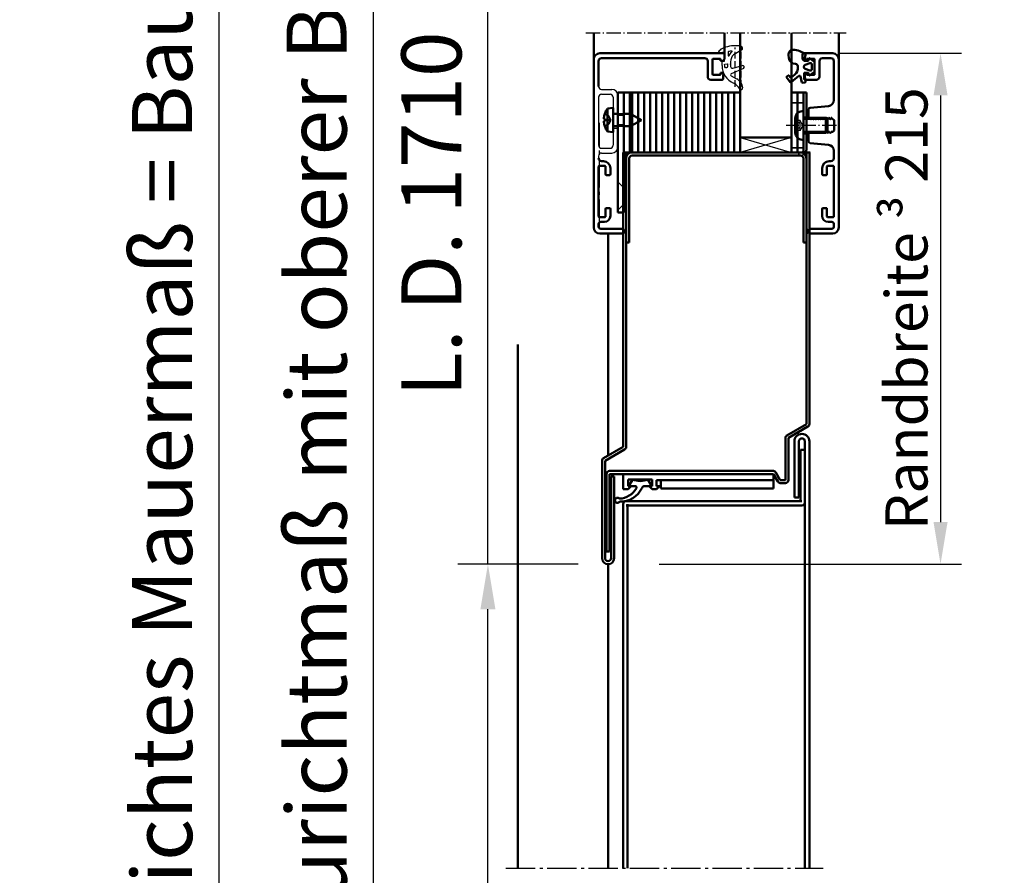
# Model space of a CAD drawing. Extents: x -7149 to -488, y 428 to 2891.
# Drawn here: x -2912 to -2585, y 1619 to 1903 of the extents above; entities that cross this region are included whole.
import ezdxf

# ---------------------------------------------------------------- set-up
doc = ezdxf.new("R2010")
doc.units = 0
for name, pattern in [('AM_DIN_G_W050', [13.75, 9.75, -1.5, 1, -1.5]), ('AM_DIN_G_W050x2', [6.875, 4.75, -0.875, 0.375, -0.875]), ('DASHED', [0.75, 0.5, -0.25]), ('GEN3A', [3.125, 2.25, -0.875])]:
    doc.linetypes.add(name, pattern=pattern)
doc.layers.get('0').update_dxf_attribs({"linetype": 'CONTINUOUS'})
doc.layers.get('DEFPOINTS').update_dxf_attribs({"linetype": 'CONTINUOUS'})
doc.layers.add('3A', color=6, linetype='GEN3A')
for name, color, linetype, lineweight in [('AM_0', 7, 'CONTINUOUS', 50), ('AM_0N', 7, 'CONTINUOUS', 50), ('AM_5', 3, 'CONTINUOUS', 25), ('AM_7', 4, 'AM_DIN_G_W050', 25), ('AM_VIS', 7, 'CONTINUOUS', 50), ('Sichtbar (ISO)', 7, 'CONTINUOUS', 50), ('Verdeckt (ISO)', 7, 'DASHED', 35)]:
    doc.layers.add(name, color=color, linetype=linetype, lineweight=lineweight)
doc.styles.get("Standard").update_dxf_attribs({"font": 'arial.ttf'})
doc.dimstyles.new('GEN-ISO', dxfattribs={"dimscale": 10, "dimtxt": 2, "dimasz": 1.5, "dimexe": 1, "dimexo": 1, "dimgap": 0.6, "dimtad": 1, "dimdsep": 46, "dimtxsty": 'Standard', "dimcen": 0, "dimclrd": 256, "dimclre": 256, "dimclrt": 2, "dimadec": 0, "dimazin": 0, "dimtp": 0.1, "dimtm": 0.1, "dimtfac": 10, "dimtmove": 0, "dimatfit": 3, "dimfxl": 1, "dimtzin": 0, "dimarcsym": 0})
doc.dimstyles.new('GEN-ISO$0', dxfattribs={"dimtxt": 3.5, "dimasz": 2.5, "dimexe": 1, "dimexo": 1, "dimgap": 0.6, "dimtad": 1, "dimdsep": 46, "dimtxsty": 'Standard', "dimcen": 0, "dimclrd": 256, "dimclre": 256, "dimclrt": 2, "dimadec": 0, "dimazin": 0, "dimtp": 0.1, "dimtm": 0.1, "dimtfac": 0.71, "dimtmove": 0, "dimatfit": 3, "dimfxl": 1, "dimtzin": 0, "dimarcsym": 0})

# ---------------------------------------------------------------- blocks, each defined once
blk = doc.blocks.new('*D78')
at = {"layer": 'AM_5', "lineweight": -2, "transparency": 16777216}
for p, q in [((-2756.45, 2127.9), (-2804.55, 2127.9)), ((-2794.55, 1549.79), (-2794.55, 2112.9)), ((-2756.45, 1534.79), (-2804.55, 1534.79))]:
    blk.add_line(p, q, dxfattribs=at)
at = {"layer": 'AM_5', "transparency": 16777216}
for points in [[(-2797.05, 2112.9), (-2792.05, 2112.9), (-2794.55, 2127.9)], [(-2797.05, 1549.79), (-2792.05, 1549.79), (-2794.55, 1534.79)]]:
    blk.add_solid(points, dxfattribs=at)
at = {"layer": 'DEFPOINTS', "color": 0, "transparency": 16777216}
for p in [(-2794.55, 2127.9), (-2746.45, 2127.9), (-2746.45, 1534.79)]:
    blk.add_point(p, dxfattribs=at)
at = {"layer": 'AM_5', "color": 2, "transparency": 16777216, "insert": (-2810.89, 1845.4), "char_height": 20, "attachment_point": 5, "rotation": 90}
blk.add_mtext('Baurichtmaß mit oberer Blende max. 3500', dxfattribs=at)
blk = doc.blocks.new('*D79')
at = {"layer": 'AM_5', "lineweight": -2, "transparency": 16777216}
for p, q in [((-2639.8, 1892.1), (-2598.8, 1892.1)), ((-2605.8, 1878.1), (-2605.8, 1736.1)), ((-2699.45, 1722.1), (-2598.8, 1722.1))]:
    blk.add_line(p, q, dxfattribs=at)
at = {"layer": 'AM_5', "transparency": 16777216}
for points in [[(-2608.13, 1878.1), (-2603.46, 1878.1), (-2605.8, 1892.1)], [(-2608.13, 1736.1), (-2603.46, 1736.1), (-2605.8, 1722.1)]]:
    blk.add_solid(points, dxfattribs=at)
at = {"layer": 'DEFPOINTS', "color": 0, "transparency": 16777216}
for p in [(-2646.8, 1892.1), (-2706.45, 1722.1), (-2605.8, 1722.1)]:
    blk.add_point(p, dxfattribs=at)
at = {"layer": 'AM_5', "color": 2, "transparency": 16777216, "insert": (-2617.14, 1807.1), "char_height": 14, "attachment_point": 5, "rotation": 90}
blk.add_mtext('Randbreite {\\fSymbol|b0|i0|c2|p18;³} 215', dxfattribs=at)
blk = doc.blocks.new('*D80')
at = {"layer": 'AM_5', "lineweight": -2, "transparency": 16777216}
for p, q in [((-2756.45, 1722.1), (-2756.45, 2032.89)), ((-2726.45, 1722.1), (-2766.45, 1722.1)), ((-2756.45, 1549.79), (-2756.45, 1707.1)), ((-2756.45, 1534.79), (-2766.45, 1534.79))]:
    blk.add_line(p, q, dxfattribs=at)
at = {"layer": 'AM_5', "transparency": 16777216}
for points in [[(-2758.95, 1707.1), (-2753.95, 1707.1), (-2756.45, 1722.1)], [(-2758.95, 1549.79), (-2753.95, 1549.79), (-2756.45, 1534.79)]]:
    blk.add_solid(points, dxfattribs=at)
at = {"layer": 'DEFPOINTS', "color": 0, "transparency": 16777216}
for p in [(-2756.45, 1722.1), (-2716.45, 1722.1), (-2746.45, 1534.79)]:
    blk.add_point(p, dxfattribs=at)
at = {"layer": 'AM_5', "color": 2, "transparency": 16777216, "insert": (-2772.66, 1899.66), "char_height": 20, "attachment_point": 5, "rotation": 90}
blk.add_mtext('L. D. 1710   bis 2460', dxfattribs=at)
blk = doc.blocks.new('*D81')
at = {"layer": 'AM_5', "lineweight": -2, "transparency": 16777216}
for p, q in [((-2782.45, 2132.9), (-2855.97, 2132.9)), ((-2845.97, 2117.9), (-2845.97, 1549.79)), ((-2782.45, 1534.79), (-2855.97, 1534.79))]:
    blk.add_line(p, q, dxfattribs=at)
at = {"layer": 'AM_5', "transparency": 16777216}
for points in [[(-2848.47, 2117.9), (-2843.47, 2117.9), (-2845.97, 2132.9)], [(-2848.47, 1549.79), (-2843.47, 1549.79), (-2845.97, 1534.79)]]:
    blk.add_solid(points, dxfattribs=at)
at = {"layer": 'DEFPOINTS', "color": 0, "transparency": 16777216}
for p in [(-2772.45, 2132.9), (-2845.97, 1534.79), (-2772.45, 1534.79)]:
    blk.add_point(p, dxfattribs=at)
at = {"layer": 'AM_5', "color": 2, "transparency": 16777216, "insert": (-2862.31, 1833.85), "char_height": 20, "attachment_point": 5, "rotation": 90}
blk.add_mtext('Lichtes Mauermaß = Baurichtmaß +5', dxfattribs=at)

msp = doc.modelspace()

# ---------------------------------------------------------------- linework, layer by layer
for p, q in [((-2677.932, 1892.437), (-2679.404, 1892.178)), ((-2677.697, 1889.656), (-2677.697, 1892.24)), ((-2672.044, 1893.16), (-2674.713, 1891.6)), ((-2678.497, 1888.032), (-2678.497, 1889.256)), ((-2678.497, 1888.692), (-2678.497, 1888.692)), ((-2678.497, 1888.692), (-2678.497, 1888.692)), ((-2678.297, 1889.456), (-2677.897, 1889.456)), ((-2675.697, 1888.394), (-2675.697, 1888.637)), ((-2675.697, 1888.581), (-2675.697, 1887.728)), ((-2674.942, 1887.148), (-2671.727, 1888.01)), ((-2678.197, 1885.098), (-2678.197, 1885.598)), ((-2675.487, 1884.601), (-2673.656, 1883.613)), ((-2671.399, 1887.067), (-2675.456, 1885.32)), ((-2674.424, 1881.995), (-2674.687, 1882.114)), ((-2718.597, 1880.098), (-2715.197, 1880.098)), ((-2718.597, 1878.498), (-2715.797, 1878.498)), ((-2713.197, 1878.098), (-2713.197, 1871.798)), ((-2719.597, 1877.498), (-2719.597, 1861.498)), ((-2714.797, 1877.498), (-2714.797, 1871.798)), ((-2714.797, 1871.798), (-2713.197, 1871.798)), ((-2714.797, 1867.198), (-2714.797, 1861.498)), ((-2714.797, 1867.198), (-2713.197, 1867.198)), ((-2713.197, 1867.198), (-2713.197, 1860.898)), ((-2672.447, 1864.098), (-2655.447, 1859.098)), ((-2655.447, 1864.098), (-2672.447, 1859.098)), ((-2718.597, 1860.498), (-2715.797, 1860.498)), ((-2718.597, 1858.898), (-2715.197, 1858.898)), ((-2719.597, 1857.898), (-2719.597, 1857.198))]:
    msp.add_line(p, q)
for points in [[(-2676.387, 1892.649, 0.3380994), (-2676.497, 1892.504), (-2676.497, 1891.422, 0.8285819), (-2676.111, 1891.349, -0.1215039), (-2675.226, 1892.6, 0.7465504), (-2675.345, 1892.862, 0.0324678)], [(-2677.661, 1888.324, -0.3733346), (-2677.545, 1888.482), (-2676.845, 1888.642, -0.4813256), (-2676.662, 1888.495), (-2676.662, 1887.67, -0.9011083), (-2677.552, 1887.577, -0.031473)]]:
    msp.add_lwpolyline(points, format="xyb", close=True)
for centre, radius, start, end in [((-2674.206, 1884.618), 10, 85.67471, 115.67017), ((-2674.583, 1879.632), 15, 81.20609, 85.67471), ((-2672.397, 1893.764), 0.7, 300.29814, 81.20609), ((-2679.447, 1892.424), 0.25, 152.29116, 280), ((-2677.455, 1891.378), 2.5, 115.67017, 152.29116), ((-2677.897, 1892.24), 0.2, 360, 100), ((-2669.697, 1888.581), 6, 154.4624, 180), ((-2674.209, 1890.737), 1, 120.29814, 154.4624), ((-2678.297, 1889.256), 0.2, 90, 180), ((-2671.997, 1888.032), 6.5, 180, 245.55849), ((-2677.897, 1889.656), 0.2, 270, 360), ((-2675.097, 1887.728), 0.6, 180, 285), ((-2671.597, 1887.527), 0.5, 293.30613, 105), ((-2675.297, 1884.953), 0.4, 113.30613, 241.6527), ((-2718.597, 1881.098), 1, 180, 270), ((-2675.872, 1878.808), 3.5, 26.32565, 65.55849), ((-2675.555, 1880.092), 4, 9.04234, 61.6527), ((-2718.597, 1877.498), 1, 90, 180), ((-2715.797, 1877.498), 1, 360, 90), ((-2715.197, 1878.098), 2, 360, 90), ((-2672.197, 1880.627), 0.6, 206.32565, 9.04234), ((-2718.597, 1861.498), 1, 180, 270), ((-2715.797, 1861.498), 1, 270, 360), ((-2718.597, 1857.898), 1, 90, 180), ((-2715.197, 1860.898), 2, 270, 360)]:
    msp.add_arc(centre, radius, start, end)
at = {"layer": '3A'}
for p, q in [((-2674.197, 1880.942), (-2674.197, 1893.997)), ((-2672.197, 1880.942), (-2672.197, 1893.997)), ((-2654.197, 1869.83), (-2652.637, 1869.83)), ((-2652.637, 1868.964), (-2654.197, 1868.964)), ((-2651.637, 1868.098), (-2652.637, 1869.83)), ((-2651.637, 1868.098), (-2652.637, 1866.366)), ((-2652.637, 1867.232), (-2654.197, 1867.232)), ((-2652.637, 1866.366), (-2654.197, 1866.366))]:
    msp.add_line(p, q, dxfattribs=at)
for points in [[(-2652.637, 1868.964), (-2652.387, 1869.397), (-2652.637, 1869.83)], [(-2652.637, 1867.232), (-2652.387, 1868.098), (-2652.637, 1868.964)], [(-2652.637, 1866.366), (-2652.387, 1866.799), (-2652.637, 1867.232)]]:
    msp.add_rational_spline(points, [1, 1.15470053838, 1], degree=2, dxfattribs=at)
at = {"layer": 'AM_0'}
for p, q in [((-2708.447, 1879.098), (-2709.197, 1879.098)), ((-2709.197, 1879.098), (-2709.197, 1859.098)), ((-2708.447, 1859.098), (-2708.447, 1879.098)), ((-2711.447, 1761.14), (-2711.447, 1859.098)), ((-2711.197, 1859.098), (-2649.197, 1859.098)), ((-2710.447, 1761.14), (-2710.447, 1859.098)), ((-2709.197, 1859.098), (-2708.447, 1859.098)), ((-2650.447, 1768.717), (-2650.447, 1859.098)), ((-2649.447, 1768.717), (-2649.447, 1859.098)), ((-2716.447, 1758.253), (-2716.447, 1832.098)), ((-2746.447, 1620.983), (-2746.447, 1795.17)), ((-2656.947, 1764.964), (-2650.447, 1768.717)), ((-2656.447, 1764.098), (-2649.947, 1767.851)), ((-2657.447, 1750.098), (-2657.447, 1764.098)), ((-2656.447, 1750.098), (-2656.447, 1764.098)), ((-2717.947, 1757.387), (-2711.447, 1761.14)), ((-2717.447, 1756.521), (-2710.947, 1760.274)), ((-2654.447, 1744.26), (-2654.447, 1762.936)), ((-2652.947, 1744.26), (-2652.947, 1762.936)), ((-2652.447, 1743.098), (-2652.447, 1760.164)), ((-2652.447, 1760.164), (-2650.947, 1760.164)), ((-2650.947, 1620.983), (-2650.947, 1762.936)), ((-2650.947, 1743.098), (-2650.947, 1760.164)), ((-2649.447, 1620.983), (-2649.447, 1762.936)), ((-2718.447, 1724.098), (-2718.447, 1756.521)), ((-2717.447, 1724.098), (-2717.447, 1756.521)), ((-2716.947, 1726.284), (-2716.947, 1752.098)), ((-2715.947, 1753.098), (-2661.447, 1753.098)), ((-2715.947, 1752.098), (-2661.447, 1752.098)), ((-2715.947, 1726.284), (-2715.947, 1752.098)), ((-2715.447, 1724.098), (-2715.447, 1751.292)), ((-2715.447, 1751.292), (-2714.447, 1751.292)), ((-2714.447, 1724.098), (-2714.447, 1751.292)), ((-2711.447, 1747.098), (-2711.447, 1752.098)), ((-2709.747, 1750.298), (-2701.747, 1750.298)), ((-2709.747, 1748.098), (-2709.747, 1750.298)), ((-2709.647, 1748.098), (-2708.263, 1750.298)), ((-2703.232, 1750.298), (-2701.847, 1748.098)), ((-2701.747, 1748.098), (-2701.747, 1750.298)), ((-2700.347, 1750.098), (-2661.447, 1750.098)), ((-2700.347, 1748.098), (-2700.347, 1750.098)), ((-2698.873, 1747.298), (-2698.873, 1750.098)), ((-2661.447, 1747.298), (-2661.447, 1752.098)), ((-2661.447, 1752.098), (-2660.004, 1749.598)), ((-2660.581, 1752.598), (-2659.138, 1750.098)), ((-2659.138, 1750.098), (-2657.447, 1750.098)), ((-2711.447, 1747.098), (-2709.747, 1747.098)), ((-2709.747, 1747.098), (-2708.747, 1748.098)), ((-2709.747, 1748.098), (-2707.445, 1748.098)), ((-2704.23, 1748.098), (-2701.747, 1748.098)), ((-2702.747, 1748.098), (-2701.747, 1747.098)), ((-2701.747, 1747.098), (-2700.347, 1747.098)), ((-2700.347, 1747.098), (-2699.347, 1748.098)), ((-2700.347, 1748.098), (-2699.347, 1748.098)), ((-2698.873, 1747.298), (-2661.447, 1747.298)), ((-2659.138, 1749.098), (-2657.447, 1749.098)), ((-2654.447, 1744.26), (-2652.947, 1744.26)), ((-2711.447, 1620.983), (-2711.447, 1742.098)), ((-2710.447, 1743.098), (-2651.947, 1743.098)), ((-2710.447, 1741.598), (-2651.947, 1741.598)), ((-2709.947, 1620.983), (-2709.947, 1742.098)), ((-2716.947, 1726.284), (-2715.947, 1726.284)), ((-2716.447, 1620.983), (-2716.447, 1722.098))]:
    msp.add_line(p, q, dxfattribs=at)
for centre, radius, start, end in [((-2650.447, 1768.717), 1, 300, 0), ((-2656.447, 1764.098), 1, 120, 180), ((-2651.947, 1762.936), 2.5, 0, 180), ((-2651.947, 1762.936), 1, 0, 180), ((-2711.447, 1761.14), 1, 300, 0), ((-2717.447, 1756.521), 1, 120, 180), ((-2715.947, 1752.098), 1, 90, 180), ((-2705.747, 1755.745), 6, 245.21084, 294.78916), ((-2661.447, 1752.098), 1, 30, 90), ((-2657.447, 1750.098), 1, 270, 0), ((-2713.051, 1750.888), 7, 273.15252, 329.59652), ((-2712.386, 1750.898), 8, 268.50239, 334.56314), ((-2707.445, 1747.598), 0.5, 329.59652, 90), ((-2704.23, 1747.098), 1, 90, 158.66314), ((-2659.138, 1750.098), 1, 210, 270), ((-2713.316, 1743.351), 0.85, 40.13188, 328.06812), ((-2710.447, 1742.098), 1, 90, 180), ((-2651.947, 1742.598), 1, 270, 0), ((-2716.447, 1724.098), 2, 180, 0), ((-2716.447, 1724.098), 1, 180, 0)]:
    msp.add_arc(centre, radius, start, end, dxfattribs=at)
at = {"layer": 'AM_0N'}
for p, q in [((-2721.197, 1890.098), (-2721.197, 1898.912)), ((-2677.697, 1891.798), (-2677.697, 1898.912)), ((-2639.697, 1890.098), (-2639.697, 1898.912)), ((-2650.447, 1865.348), (-2650.447, 1879.098)), ((-2650.447, 1860.098), (-2650.447, 1865.348))]:
    msp.add_line(p, q, dxfattribs=at)
at = {"layer": 'AM_5'}
for p, q in [((-2643.447, 1870.108), (-2651.447, 1870.108)), ((-2643.447, 1866.089), (-2651.447, 1866.089))]:
    msp.add_line(p, q, dxfattribs=at)
at = {"layer": 'AM_7', "linetype": 'AM_DIN_G_W050x2'}
for p, q in [((-2723.855, 1898.912), (-2637.184, 1898.912)), ((-2640.447, 1868.098), (-2657.197, 1868.098))]:
    msp.add_line(p, q, dxfattribs=at)
at = {"layer": 'AM_7'}
for p, q in [((-2719.297, 1833.706), (-2719.297, 1868.974)), ((-2750.434, 1620.983), (-2644.82, 1620.983))]:
    msp.add_line(p, q, dxfattribs=at)
at = {"layer": 'AM_VIS'}
for p, q in [((-2719.197, 1892.098), (-2677.997, 1892.098)), ((-2677.697, 1891.798), (-2677.697, 1890.098)), ((-2721.197, 1834.098), (-2721.197, 1890.098)), ((-2719.597, 1889.498), (-2719.597, 1881.098)), ((-2684.297, 1890.498), (-2718.597, 1890.498)), ((-2683.297, 1884.298), (-2683.297, 1889.498)), ((-2681.697, 1889.998), (-2681.697, 1885.198)), ((-2679.297, 1890.298), (-2681.397, 1890.298)), ((-2678.997, 1889.598), (-2678.997, 1889.998)), ((-2678.197, 1889.598), (-2678.997, 1889.598)), ((-2677.697, 1890.098), (-2678.197, 1889.598)), ((-2681.397, 1884.898), (-2679.297, 1884.898)), ((-2678.997, 1885.198), (-2678.997, 1885.598)), ((-2678.997, 1885.598), (-2678.197, 1885.598)), ((-2678.197, 1885.098), (-2678.197, 1883.598)), ((-2678.497, 1883.298), (-2682.297, 1883.298)), ((-2718.597, 1856.198), (-2717.997, 1856.198)), ((-2719.597, 1854.398), (-2719.597, 1837.798)), ((-2717.497, 1854.598), (-2719.397, 1854.598)), ((-2717.297, 1851.898), (-2717.297, 1854.398)), ((-2715.997, 1851.598), (-2716.997, 1851.598)), ((-2715.697, 1853.898), (-2715.697, 1851.898)), ((-2717.297, 1837.798), (-2717.297, 1840.298)), ((-2716.997, 1840.598), (-2715.997, 1840.598)), ((-2715.697, 1840.298), (-2715.697, 1837.998)), ((-2719.597, 1834.398), (-2719.597, 1835.298)), ((-2719.397, 1837.598), (-2717.497, 1837.598)), ((-2718.897, 1835.998), (-2717.697, 1835.998)), ((-2711.497, 1832.098), (-2719.197, 1832.098)), ((-2718.897, 1833.698), (-2711.497, 1833.698)), ((-2711.197, 1833.398), (-2711.197, 1832.398))]:
    msp.add_line(p, q, dxfattribs=at)
for centre, radius, start, end in [((-2719.197, 1890.098), 2, 90, 180), ((-2677.997, 1891.798), 0.3, 360, 90), ((-2718.597, 1889.498), 1, 90, 180), ((-2684.297, 1889.498), 1, 360, 90), ((-2681.397, 1889.998), 0.3, 90, 180), ((-2679.297, 1889.998), 0.3, 360, 90), ((-2681.397, 1885.198), 0.3, 180, 270), ((-2679.297, 1885.198), 0.3, 270, 360), ((-2682.297, 1884.298), 1, 180, 270), ((-2678.497, 1883.598), 0.3, 270, 360), ((-2718.597, 1857.198), 1, 180, 270), ((-2717.997, 1853.898), 2.3, 360, 90), ((-2719.397, 1854.398), 0.2, 90, 180), ((-2717.497, 1854.398), 0.2, 360, 90), ((-2716.997, 1851.898), 0.3, 180, 270), ((-2715.997, 1851.898), 0.3, 270, 360), ((-2716.997, 1840.298), 0.3, 90, 180), ((-2715.997, 1840.298), 0.3, 360, 90), ((-2719.397, 1837.798), 0.2, 180, 270), ((-2718.897, 1835.298), 0.7, 90, 180), ((-2717.697, 1837.998), 2, 270, 360), ((-2717.497, 1837.798), 0.2, 270, 360), ((-2719.197, 1834.098), 2, 180, 270), ((-2718.897, 1834.398), 0.7, 180, 270), ((-2711.497, 1833.398), 0.3, 360, 90), ((-2711.497, 1832.398), 0.3, 270, 360)]:
    msp.add_arc(centre, radius, start, end, dxfattribs=at)
at = {"layer": 'DEFPOINTS', "color": 0, "linetype": 'ByBlock'}
msp.add_point((-2716.447, 1722.098), dxfattribs=at)
at = {"layer": 'Sichtbar (ISO)'}
for p, q in [((-2672.447, 1864.098), (-2672.447, 1898.912)), ((-2655.447, 1898.912), (-2655.447, 1864.098)), ((-2656.285, 1890.548), (-2656.389, 1891.531)), ((-2651.697, 1890.098), (-2651.697, 1891.798)), ((-2651.397, 1892.098), (-2641.697, 1892.098)), ((-2650.714, 1891.611), (-2651.041, 1889.895)), ((-2651.197, 1889.598), (-2651.697, 1890.098)), ((-2650.397, 1889.598), (-2651.197, 1889.598)), ((-2650.814, 1888.264), (-2649.252, 1888.774)), ((-2650.795, 1889.598), (-2649.914, 1889.598)), ((-2650.397, 1889.998), (-2650.397, 1889.598)), ((-2647.997, 1890.298), (-2650.097, 1890.298)), ((-2649.769, 1889.712), (-2649.621, 1890.305)), ((-2649.306, 1890.416), (-2647.757, 1889.243)), ((-2648.597, 1888.298), (-2648.597, 1886.898)), ((-2647.697, 1885.198), (-2647.697, 1889.998)), ((-2647.697, 1889.124), (-2647.697, 1886.073)), ((-2646.097, 1889.498), (-2646.097, 1884.298)), ((-2642.297, 1890.498), (-2645.097, 1890.498)), ((-2641.297, 1876.519), (-2641.297, 1889.498)), ((-2639.697, 1890.098), (-2639.697, 1834.098)), ((-2657.037, 1884.318), (-2656.477, 1884.738)), ((-2656.267, 1884.708), (-2655.774, 1884.05)), ((-2655.56, 1884.023), (-2654.376, 1884.968)), ((-2652.934, 1884.583), (-2655.541, 1882.503)), ((-2651.931, 1882.425), (-2652.457, 1884.425)), ((-2651.197, 1883.598), (-2651.197, 1885.598)), ((-2651.197, 1885.598), (-2650.397, 1885.598)), ((-2651.095, 1885.371), (-2650.718, 1882.599)), ((-2649.914, 1885.598), (-2650.897, 1885.598)), ((-2649.252, 1886.423), (-2650.814, 1886.933)), ((-2650.397, 1885.598), (-2650.397, 1885.198)), ((-2650.097, 1884.898), (-2647.997, 1884.898)), ((-2649.621, 1884.892), (-2649.769, 1885.485)), ((-2647.757, 1885.953), (-2649.306, 1884.781)), ((-2655.897, 1882.548), (-2657.067, 1884.108)), ((-2650.848, 1882.429), (-2651.767, 1882.315)), ((-2647.097, 1883.298), (-2650.897, 1883.298)), ((-2713.197, 1839.098), (-2713.197, 1879.098)), ((-2713.197, 1879.098), (-2711.197, 1879.098)), ((-2711.197, 1859.098), (-2711.197, 1879.098)), ((-2711.197, 1879.098), (-2709.197, 1879.098)), ((-2711.197, 1879.098), (-2711.197, 1839.098)), ((-2709.197, 1859.098), (-2709.197, 1879.098)), ((-2708.447, 1859.098), (-2708.447, 1879.098)), ((-2708.447, 1879.098), (-2706.447, 1879.098)), ((-2706.447, 1859.098), (-2706.447, 1879.098)), ((-2706.447, 1879.098), (-2704.447, 1879.098)), ((-2706.447, 1859.098), (-2706.447, 1879.098)), ((-2704.447, 1859.098), (-2704.447, 1879.098)), ((-2704.447, 1879.098), (-2702.447, 1879.098)), ((-2704.447, 1859.098), (-2704.447, 1879.098)), ((-2702.447, 1859.098), (-2702.447, 1879.098)), ((-2702.447, 1879.098), (-2700.447, 1879.098)), ((-2702.447, 1859.098), (-2702.447, 1879.098)), ((-2700.447, 1859.098), (-2700.447, 1879.098)), ((-2700.447, 1879.098), (-2698.447, 1879.098)), ((-2700.447, 1859.098), (-2700.447, 1879.098)), ((-2698.447, 1859.098), (-2698.447, 1879.098)), ((-2698.447, 1879.098), (-2696.447, 1879.098)), ((-2698.447, 1859.098), (-2698.447, 1879.098)), ((-2696.447, 1859.098), (-2696.447, 1879.098)), ((-2696.447, 1879.098), (-2694.447, 1879.098)), ((-2696.447, 1859.098), (-2696.447, 1879.098)), ((-2694.447, 1859.098), (-2694.447, 1879.098)), ((-2694.447, 1859.098), (-2694.447, 1879.098)), ((-2694.447, 1879.098), (-2692.447, 1879.098)), ((-2692.447, 1859.098), (-2692.447, 1879.098)), ((-2692.447, 1859.098), (-2692.447, 1879.098)), ((-2692.447, 1879.098), (-2690.447, 1879.098)), ((-2690.447, 1859.098), (-2690.447, 1879.098)), ((-2690.447, 1879.098), (-2688.447, 1879.098)), ((-2690.447, 1859.098), (-2690.447, 1879.098)), ((-2688.447, 1859.098), (-2688.447, 1879.098)), ((-2688.447, 1879.098), (-2686.447, 1879.098)), ((-2688.447, 1859.098), (-2688.447, 1879.098)), ((-2686.447, 1859.098), (-2686.447, 1879.098)), ((-2686.447, 1879.098), (-2684.447, 1879.098)), ((-2686.447, 1859.098), (-2686.447, 1879.098)), ((-2684.447, 1859.098), (-2684.447, 1879.098)), ((-2684.447, 1859.098), (-2684.447, 1879.098)), ((-2684.447, 1879.098), (-2682.447, 1879.098)), ((-2682.447, 1859.098), (-2682.447, 1879.098)), ((-2682.447, 1859.098), (-2682.447, 1879.098)), ((-2682.447, 1879.098), (-2680.447, 1879.098)), ((-2680.447, 1859.098), (-2680.447, 1879.098)), ((-2680.447, 1879.098), (-2678.447, 1879.098)), ((-2680.447, 1859.098), (-2680.447, 1879.098)), ((-2678.447, 1859.098), (-2678.447, 1879.098)), ((-2678.447, 1879.098), (-2676.447, 1879.098)), ((-2678.447, 1859.098), (-2678.447, 1879.098)), ((-2676.447, 1859.098), (-2676.447, 1879.098)), ((-2676.447, 1879.098), (-2674.447, 1879.098)), ((-2676.447, 1859.098), (-2676.447, 1879.098)), ((-2674.447, 1859.098), (-2674.447, 1879.098)), ((-2674.447, 1859.098), (-2674.447, 1879.098)), ((-2674.447, 1879.098), (-2672.447, 1879.098)), ((-2672.447, 1859.098), (-2672.447, 1879.098)), ((-2655.447, 1859.098), (-2655.447, 1879.098)), ((-2655.447, 1879.098), (-2653.447, 1879.098)), ((-2653.447, 1859.098), (-2653.447, 1879.098)), ((-2653.447, 1879.098), (-2651.447, 1879.098)), ((-2653.447, 1879.098), (-2653.447, 1859.098)), ((-2651.447, 1879.098), (-2651.447, 1859.098)), ((-2651.447, 1879.098), (-2650.447, 1879.098)), ((-2649.241, 1873.991), (-2643.123, 1874.527)), ((-2716.643, 1873.737), (-2714.797, 1873.898)), ((-2716.643, 1866.06), (-2716.643, 1873.737)), ((-2714.797, 1865.898), (-2714.797, 1873.898)), ((-2714.797, 1871.998), (-2713.197, 1871.998)), ((-2711.197, 1871.998), (-2708.997, 1871.998)), ((-2708.997, 1867.798), (-2708.997, 1871.998)), ((-2705.297, 1869.898), (-2708.997, 1871.998)), ((-2651.827, 1872.848), (-2651.447, 1872.848)), ((-2651.447, 1863.348), (-2651.447, 1872.848)), ((-2649.697, 1870.898), (-2649.697, 1873.493)), ((-2717.54, 1870.199), (-2717.54, 1869.597)), ((-2705.297, 1869.898), (-2708.997, 1867.798)), ((-2654.197, 1865.718), (-2654.197, 1870.478)), ((-2651.247, 1870.598), (-2643.938, 1870.598)), ((-2649.297, 1870.598), (-2649.397, 1870.598)), ((-2649.036, 1870.278), (-2649.182, 1870.532)), ((-2648.612, 1870.532), (-2648.759, 1870.278)), ((-2648.236, 1870.279), (-2648.382, 1870.532)), ((-2647.812, 1870.532), (-2647.959, 1870.278)), ((-2647.436, 1870.279), (-2647.582, 1870.532)), ((-2647.012, 1870.532), (-2647.159, 1870.278)), ((-2646.636, 1870.279), (-2646.782, 1870.532)), ((-2646.212, 1870.532), (-2646.359, 1870.278)), ((-2645.836, 1870.279), (-2645.982, 1870.532)), ((-2645.412, 1870.532), (-2645.559, 1870.278)), ((-2645.036, 1870.279), (-2645.182, 1870.532)), ((-2644.612, 1870.532), (-2644.759, 1870.278)), ((-2644.236, 1870.279), (-2644.382, 1870.532)), ((-2643.812, 1870.532), (-2643.959, 1870.278)), ((-2643.938, 1865.598), (-2643.938, 1870.598)), ((-2643.447, 1870.108), (-2643.938, 1870.598)), ((-2643.436, 1870.279), (-2643.582, 1870.532)), ((-2643.447, 1870.108), (-2643.447, 1866.089)), ((-2643.012, 1870.532), (-2643.159, 1870.278)), ((-2642.636, 1870.278), (-2642.782, 1870.532)), ((-2642.21, 1870.536), (-2642.359, 1870.278)), ((-2641.836, 1870.279), (-2641.985, 1870.536)), ((-2641.597, 1870.198), (-2641.697, 1870.198)), ((-2641.197, 1869.798), (-2641.597, 1870.198)), ((-2641.197, 1866.398), (-2641.197, 1869.798)), ((-2716.643, 1866.06), (-2714.797, 1865.898)), ((-2714.797, 1867.798), (-2713.197, 1867.798)), ((-2711.197, 1867.798), (-2708.997, 1867.798)), ((-2651.247, 1865.598), (-2643.938, 1865.598)), ((-2649.697, 1865.465), (-2649.436, 1865.918)), ((-2649.697, 1862.703), (-2649.697, 1865.465)), ((-2649.159, 1865.918), (-2649.012, 1865.665)), ((-2648.782, 1865.665), (-2648.636, 1865.918)), ((-2648.359, 1865.918), (-2648.212, 1865.665)), ((-2647.982, 1865.665), (-2647.836, 1865.918)), ((-2647.559, 1865.918), (-2647.412, 1865.665)), ((-2647.182, 1865.665), (-2647.036, 1865.918)), ((-2646.759, 1865.918), (-2646.612, 1865.665)), ((-2646.382, 1865.665), (-2646.236, 1865.918)), ((-2645.959, 1865.918), (-2645.812, 1865.665)), ((-2645.582, 1865.665), (-2645.436, 1865.918)), ((-2645.159, 1865.918), (-2645.012, 1865.665)), ((-2644.782, 1865.665), (-2644.636, 1865.918)), ((-2644.359, 1865.918), (-2644.212, 1865.665)), ((-2643.982, 1865.665), (-2643.836, 1865.918)), ((-2643.447, 1866.089), (-2643.938, 1865.598)), ((-2643.559, 1865.918), (-2643.412, 1865.665)), ((-2643.182, 1865.665), (-2643.036, 1865.918)), ((-2642.759, 1865.918), (-2642.612, 1865.665)), ((-2642.382, 1865.665), (-2642.247, 1865.898)), ((-2642.074, 1865.998), (-2641.597, 1865.998)), ((-2641.597, 1865.998), (-2641.197, 1866.398)), ((-2655.447, 1864.098), (-2672.447, 1864.098)), ((-2651.827, 1863.348), (-2651.447, 1863.348)), ((-2643.123, 1861.67), (-2649.241, 1862.205)), ((-2711.197, 1859.098), (-2710.447, 1859.098)), ((-2709.197, 1859.098), (-2711.197, 1859.098)), ((-2652.447, 1859.098), (-2708.447, 1859.098)), ((-2706.447, 1859.098), (-2708.447, 1859.098)), ((-2704.447, 1859.098), (-2706.447, 1859.098)), ((-2702.447, 1859.098), (-2704.447, 1859.098)), ((-2700.447, 1859.098), (-2702.447, 1859.098)), ((-2698.447, 1859.098), (-2700.447, 1859.098)), ((-2696.447, 1859.098), (-2698.447, 1859.098)), ((-2694.447, 1859.098), (-2696.447, 1859.098)), ((-2692.447, 1859.098), (-2694.447, 1859.098)), ((-2690.447, 1859.098), (-2692.447, 1859.098)), ((-2688.447, 1859.098), (-2690.447, 1859.098)), ((-2686.447, 1859.098), (-2688.447, 1859.098)), ((-2684.447, 1859.098), (-2686.447, 1859.098)), ((-2682.447, 1859.098), (-2684.447, 1859.098)), ((-2680.447, 1859.098), (-2682.447, 1859.098)), ((-2678.447, 1859.098), (-2680.447, 1859.098)), ((-2676.447, 1859.098), (-2678.447, 1859.098)), ((-2674.447, 1859.098), (-2676.447, 1859.098)), ((-2672.447, 1859.098), (-2674.447, 1859.098)), ((-2653.447, 1859.098), (-2655.447, 1859.098)), ((-2651.447, 1859.098), (-2653.447, 1859.098)), ((-2641.297, 1857.198), (-2641.297, 1859.678)), ((-2710.447, 1857.098), (-2710.447, 1829.098)), ((-2709.447, 1829.098), (-2709.447, 1857.098)), ((-2708.447, 1858.098), (-2652.447, 1858.098)), ((-2651.447, 1829.098), (-2651.447, 1857.098)), ((-2650.447, 1829.098), (-2650.447, 1857.098)), ((-2642.897, 1856.198), (-2642.297, 1856.198)), ((-2645.197, 1851.898), (-2645.197, 1853.898)), ((-2643.897, 1851.598), (-2644.897, 1851.598)), ((-2643.597, 1854.398), (-2643.597, 1851.898)), ((-2641.497, 1854.598), (-2643.397, 1854.598)), ((-2641.297, 1837.798), (-2641.297, 1854.398)), ((-2711.197, 1839.098), (-2713.197, 1839.098)), ((-2645.197, 1837.998), (-2645.197, 1840.298)), ((-2644.897, 1840.598), (-2643.897, 1840.598)), ((-2643.597, 1840.298), (-2643.597, 1837.798)), ((-2643.397, 1837.598), (-2641.497, 1837.598)), ((-2641.997, 1835.998), (-2643.197, 1835.998)), ((-2641.297, 1834.398), (-2641.297, 1835.298)), ((-2649.697, 1832.398), (-2649.697, 1833.398)), ((-2649.397, 1833.698), (-2641.997, 1833.698)), ((-2641.697, 1832.098), (-2649.397, 1832.098)), ((-2709.447, 1829.098), (-2710.447, 1829.098)), ((-2651.447, 1829.098), (-2650.447, 1829.098))]:
    msp.add_line(p, q, dxfattribs=at)
for centre, radius, start, end in [((-2654.797, 1891.698), 1.6, 90, 185.99722), ((-2655.163, 1886.308), 7, 51.09806, 87.00468), ((-2651.397, 1891.798), 0.3, 90, 180), ((-2650.861, 1891.639), 0.15, 349.2157, 51.09806), ((-2641.697, 1890.098), 2, 0, 90), ((-2654.097, 1890.778), 2.2, 185.99722, 271.26517), ((-2654.247, 1887.598), 1, 354.00115, 78.54635), ((-2650.597, 1887.598), 0.7, 108.07721, 251.92279), ((-2650.795, 1889.848), 0.25, 169.2157, 270), ((-2650.097, 1889.998), 0.3, 90, 180), ((-2649.914, 1889.748), 0.15, 270, 345.96376), ((-2649.427, 1890.256), 0.2, 52.88314, 165.96376), ((-2649.097, 1888.298), 0.5, 0, 108.07721), ((-2647.997, 1889.998), 0.3, 0, 90), ((-2647.847, 1889.124), 0.15, 0, 52.88314), ((-2645.097, 1889.498), 1, 90, 180), ((-2642.297, 1889.498), 1, 0, 90), ((-2656.387, 1884.618), 0.15, 36.8699, 126.8699), ((-2656.247, 1887.313), 3, 308.58392, 3.46239), ((-2652.747, 1884.348), 0.3, 14.75143, 128.58392), ((-2650.897, 1885.398), 0.2, 90, 187.75705), ((-2650.097, 1885.198), 0.3, 180, 270), ((-2649.914, 1885.448), 0.15, 14.03624, 90), ((-2649.427, 1884.94), 0.2, 194.03624, 307.11686), ((-2649.097, 1886.898), 0.5, 251.92279, 0), ((-2647.997, 1885.198), 0.3, 270, 0), ((-2647.847, 1886.073), 0.15, 307.11686, 0), ((-2656.947, 1884.198), 0.15, 126.8699, 216.8699), ((-2655.697, 1882.698), 0.25, 216.8699, 308.58392), ((-2655.654, 1884.14), 0.15, 216.8699, 308.58392), ((-2651.786, 1882.463), 0.15, 194.75143, 277.12502), ((-2650.897, 1883.598), 0.3, 180, 270), ((-2650.866, 1882.578), 0.15, 277.12502, 7.75705), ((-2647.097, 1884.298), 1, 270, 0), ((-2643.297, 1876.519), 2, 275, 0), ((-2717.408, 1872.002), 0.132, 160.71186, 179.60693), ((-2711.397, 1869.898), 6.5, 143.80437, 160.71186), ((-2651.827, 1870.478), 2.37, 90, 180), ((-2649.197, 1873.493), 0.5, 95, 179.99278), ((-2651.247, 1870.798), 0.2, 180, 270), ((-2649.397, 1870.898), 0.3, 180, 270), ((-2649.297, 1870.465), 0.133, 30, 90), ((-2648.897, 1870.358), 0.16, 210, 330), ((-2648.497, 1870.465), 0.133, 30, 150), ((-2648.097, 1870.358), 0.16, 209.80278, 330), ((-2647.697, 1870.465), 0.133, 30, 150), ((-2647.297, 1870.358), 0.16, 209.80278, 330), ((-2646.897, 1870.465), 0.133, 30, 150), ((-2646.497, 1870.358), 0.16, 209.80278, 330), ((-2646.097, 1870.465), 0.133, 30, 150), ((-2645.697, 1870.358), 0.16, 209.80278, 330), ((-2645.297, 1870.465), 0.133, 30, 150), ((-2644.897, 1870.358), 0.16, 209.80278, 330), ((-2644.497, 1870.465), 0.133, 30, 150), ((-2644.097, 1870.358), 0.16, 209.80278, 330), ((-2643.697, 1870.465), 0.133, 30, 150), ((-2643.297, 1870.358), 0.16, 209.80278, 330), ((-2642.897, 1870.465), 0.133, 30, 150), ((-2642.497, 1870.358), 0.16, 210, 330), ((-2642.097, 1870.471), 0.13, 30, 150), ((-2641.697, 1870.359), 0.161, 210, 269.80239), ((-2717.408, 1867.795), 0.132, 180.39307, 199.28814), ((-2711.397, 1869.898), 6.5, 199.28814, 216.19563), ((-2651.827, 1865.718), 2.37, 180, 270), ((-2651.247, 1865.398), 0.2, 90, 180), ((-2649.297, 1865.838), 0.16, 30, 150), ((-2648.897, 1865.731), 0.133, 210, 330), ((-2648.497, 1865.838), 0.16, 30, 150.19722), ((-2648.097, 1865.731), 0.133, 210, 330), ((-2647.697, 1865.838), 0.16, 30, 150.19722), ((-2647.297, 1865.731), 0.133, 210, 330), ((-2646.897, 1865.838), 0.16, 30, 150.19722), ((-2646.497, 1865.731), 0.133, 210, 330), ((-2646.097, 1865.838), 0.16, 30, 150.19722), ((-2645.697, 1865.731), 0.133, 210, 330), ((-2645.297, 1865.838), 0.16, 30, 150.19722), ((-2644.897, 1865.731), 0.133, 210, 330), ((-2644.497, 1865.838), 0.16, 30, 150.19722), ((-2644.097, 1865.731), 0.133, 210, 330), ((-2643.697, 1865.838), 0.16, 30, 150.19722), ((-2643.297, 1865.731), 0.133, 210, 330), ((-2642.897, 1865.838), 0.16, 30, 150), ((-2642.497, 1865.731), 0.133, 210, 330), ((-2642.074, 1865.798), 0.2, 90, 150), ((-2649.197, 1862.703), 0.5, 180, 265), ((-2643.297, 1859.678), 2, 0, 85), ((-2708.447, 1857.098), 2, 90, 180), ((-2652.447, 1857.098), 2, 0, 90), ((-2652.447, 1860.098), 2, 311.40962, 0), ((-2708.447, 1857.098), 1, 90, 180), ((-2652.447, 1857.098), 1, 0, 90), ((-2642.897, 1853.898), 2.3, 90, 180), ((-2642.297, 1857.198), 1, 270, 0), ((-2644.897, 1851.898), 0.3, 180, 270), ((-2643.897, 1851.898), 0.3, 270, 0), ((-2643.397, 1854.398), 0.2, 90, 180), ((-2641.497, 1854.398), 0.2, 0, 90), ((-2644.897, 1840.298), 0.3, 90, 180), ((-2643.897, 1840.298), 0.3, 0, 90), ((-2643.197, 1837.998), 2, 180, 270), ((-2643.397, 1837.798), 0.2, 180, 270), ((-2641.997, 1835.298), 0.7, 0, 90), ((-2641.497, 1837.798), 0.2, 270, 0), ((-2649.397, 1833.398), 0.3, 90, 180), ((-2649.397, 1832.398), 0.3, 180, 270), ((-2641.997, 1834.398), 0.7, 270, 0), ((-2641.697, 1834.098), 2, 270, 0)]:
    msp.add_arc(centre, radius, start, end, dxfattribs=at)
for centre, major_axis, ratio, start_param, end_param in [((-2711.412, 1869.893), (-2.239, 6.1), 0.9956807, 0.885941, 1.1160706), ((-2711.412, 1869.731), (-6.473, 0.567), 0.0319985, 0.1042606, 0.3343902), ((-2711.412, 1870.066), (6.473, 0.567), 0.0319985, 2.8072024, 3.037332), ((-2711.412, 1869.904), (2.239, 6.1), 0.9956807, 2.025522, 2.2556517)]:
    msp.add_ellipse(centre, major_axis=major_axis, ratio=ratio, start_param=start_param, end_param=end_param, dxfattribs=at)
for points in [[(-2717.852, 1870.273), (-2717.856, 1870.274), (-2717.859, 1870.283), (-2717.863, 1870.317), (-2717.864, 1870.342), (-2717.864, 1870.398), (-2717.862, 1870.433), (-2717.858, 1870.503), (-2717.855, 1870.536), (-2717.852, 1870.569)], [(-2717.852, 1869.228), (-2717.856, 1869.266), (-2717.859, 1869.306), (-2717.863, 1869.381), (-2717.864, 1869.414), (-2717.864, 1869.467), (-2717.862, 1869.489), (-2717.858, 1869.516), (-2717.855, 1869.523), (-2717.852, 1869.524)]]:
    msp.add_open_spline(points, degree=3, knots=[0, 0, 0, 0, 0.011520082, 0.011520082, 0.023040164, 0.023040164, 0.034573018, 0.034573018, 0.044148613, 0.044148613, 0.044148613, 0.044148613], dxfattribs=at)
at = {"layer": 'Verdeckt (ISO)', "ltscale": 3.809293}
for p, q in [((-2655.447, 1875.598), (-2653.447, 1875.598)), ((-2653.447, 1875.598), (-2651.447, 1875.598)), ((-2713.197, 1871.998), (-2711.197, 1871.998)), ((-2713.197, 1871.548), (-2711.197, 1871.548)), ((-2713.197, 1868.248), (-2711.197, 1868.248)), ((-2713.197, 1867.798), (-2711.197, 1867.798)), ((-2655.447, 1860.598), (-2653.447, 1860.598)), ((-2653.447, 1860.598), (-2651.447, 1860.598))]:
    msp.add_line(p, q, dxfattribs=at)
at = {"layer": 'Verdeckt (ISO)', "ltscale": 0.576561}
for p, q in [((-2717.54, 1872.002), (-2717.54, 1871.98)), ((-2717.54, 1867.817), (-2717.54, 1867.795))]:
    msp.add_line(p, q, dxfattribs=at)
at = {"layer": 'Verdeckt (ISO)', "ltscale": 2.646414}
for p, q in [((-2716.223, 1871.264), (-2717.467, 1871.884)), ((-2716.223, 1868.533), (-2717.467, 1867.913))]:
    msp.add_line(p, q, dxfattribs=at)
at = {"layer": 'Verdeckt (ISO)', "ltscale": 2.646432}
for p, q in [((-2716.223, 1871.247), (-2717.467, 1871.861)), ((-2717.467, 1870.197), (-2716.223, 1870.108)), ((-2716.223, 1869.688), (-2717.467, 1869.599)), ((-2717.467, 1867.936), (-2716.223, 1868.549))]:
    msp.add_line(p, q, dxfattribs=at)
at = {"layer": 'Verdeckt (ISO)', "ltscale": 0.401503}
for p, q in [((-2716.223, 1871.247), (-2716.223, 1871.264)), ((-2716.223, 1868.533), (-2716.223, 1868.549))]:
    msp.add_line(p, q, dxfattribs=at)
at = {"layer": 'Verdeckt (ISO)', "ltscale": 2.945263}
for q in [(-2716.223, 1871.264), (-2716.223, 1868.533)]:
    msp.add_line((-2715.497, 1869.898), q, dxfattribs=at)
at = {"layer": 'Verdeckt (ISO)', "ltscale": 0.001301}
for p, q in [((-2717.54, 1870.2), (-2717.54, 1870.199)), ((-2717.54, 1869.597), (-2717.54, 1869.597))]:
    msp.add_line(p, q, dxfattribs=at)
at = {"layer": 'Verdeckt (ISO)', "ltscale": 0.803105}
msp.add_line((-2716.223, 1869.688), (-2716.223, 1870.108), dxfattribs=at)
at = {"layer": 'Verdeckt (ISO)', "ltscale": 1.904597}
for p, q in [((-2650.447, 1870.848), (-2651.447, 1870.848)), ((-2650.447, 1865.348), (-2651.447, 1865.348)), ((-2652.947, 1859.098), (-2652.947, 1858.098))]:
    msp.add_line(p, q, dxfattribs=at)
at = {"layer": 'Verdeckt (ISO)', "ltscale": 1.428422}
for p, q in [((-2649.697, 1870.848), (-2650.447, 1870.848)), ((-2649.697, 1865.348), (-2650.447, 1865.348))]:
    msp.add_line(p, q, dxfattribs=at)
at = {"layer": 'Verdeckt (ISO)', "ltscale": 5.387196}
for p, q in [((-2711.197, 1847.338), (-2713.197, 1849.338)), ((-2711.197, 1841.938), (-2713.197, 1839.938))]:
    msp.add_line(p, q, dxfattribs=at)
at = {"layer": 'Verdeckt (ISO)', "ltscale": 0.001625}
for centre, start, end in [((-2717.408, 1872.002), 179.60693, 180), ((-2717.408, 1867.795), 180, 180.39307)]:
    msp.add_arc(centre, 0.132, start, end, dxfattribs=at)
at = {"layer": 'Verdeckt (ISO)', "ltscale": 0.278545}
for centre, start, end in [((-2717.408, 1872.002), 180, 243.5), ((-2717.408, 1867.795), 116.5, 180)]:
    msp.add_arc(centre, 0.132, start, end, dxfattribs=at)
at = {"layer": 'Verdeckt (ISO)', "ltscale": 2.991791}
msp.add_arc((-2652.447, 1860.098), 1, 270, 0, dxfattribs=at)
at = {"layer": 'Verdeckt (ISO)', "ltscale": 2.753079}
msp.add_arc((-2652.447, 1860.098), 2, 270, 311.40962, dxfattribs=at)
at = {"layer": 'Verdeckt (ISO)', "ltscale": 0.366315}
for points, knots in [([(-2717.532, 1872.024), (-2717.537, 1872.01), (-2717.54, 1871.994), (-2717.54, 1871.963), (-2717.536, 1871.944), (-2717.523, 1871.913), (-2717.513, 1871.897), (-2717.492, 1871.876), (-2717.479, 1871.867), (-2717.467, 1871.861)], [0.015585291, 0.015585291, 0.015585291, 0.015585291, 0.019821468, 0.019821468, 0.024802113, 0.024802113, 0.02971444, 0.02971444, 0.03367958, 0.03367958, 0.03367958, 0.03367958]), ([(-2717.467, 1870.197), (-2717.479, 1870.198), (-2717.492, 1870.199), (-2717.513, 1870.2), (-2717.523, 1870.201), (-2717.536, 1870.201), (-2717.54, 1870.201), (-2717.54, 1870.2), (-2717.537, 1870.199), (-2717.532, 1870.198)], [0.045245604, 0.045245604, 0.045245604, 0.045245604, 0.049210743, 0.049210743, 0.054123071, 0.054123071, 0.059103716, 0.059103716, 0.063339893, 0.063339893, 0.063339893, 0.063339893]), ([(-2717.532, 1869.599), (-2717.537, 1869.598), (-2717.54, 1869.597), (-2717.54, 1869.596), (-2717.536, 1869.596), (-2717.523, 1869.596), (-2717.513, 1869.596), (-2717.492, 1869.597), (-2717.479, 1869.598), (-2717.467, 1869.599)], [0.015585291, 0.015585291, 0.015585291, 0.015585291, 0.019821468, 0.019821468, 0.024802113, 0.024802113, 0.02971444, 0.02971444, 0.03367958, 0.03367958, 0.03367958, 0.03367958]), ([(-2717.467, 1867.936), (-2717.479, 1867.929), (-2717.492, 1867.92), (-2717.513, 1867.9), (-2717.523, 1867.883), (-2717.536, 1867.853), (-2717.54, 1867.833), (-2717.54, 1867.802), (-2717.537, 1867.786), (-2717.532, 1867.772)], [0.045245604, 0.045245604, 0.045245604, 0.045245604, 0.049210743, 0.049210743, 0.054123071, 0.054123071, 0.059103716, 0.059103716, 0.063339893, 0.063339893, 0.063339893, 0.063339893])]:
    msp.add_open_spline(points, degree=3, knots=knots, dxfattribs=at)
at = {"layer": 'Verdeckt (ISO)', "ltscale": 1.469681}
for points, weights in [([(-2715.867, 1870.563), (-2715.984, 1870.793), (-2716.223, 1871.247)], [1.7658459966, 1.41037553118, 1]), ([(-2716.223, 1870.108), (-2715.984, 1870.102), (-2715.867, 1870.099)], [1, 1.41037553118, 1.7658459966]), ([(-2715.867, 1869.698), (-2715.984, 1869.695), (-2716.223, 1869.688)], [1.7658459966, 1.41037553118, 1]), ([(-2716.223, 1868.549), (-2715.984, 1869.004), (-2715.867, 1869.233)], [1, 1.41037553118, 1.7658459966])]:
    msp.add_rational_spline(points, weights, degree=2, dxfattribs=at)
at = {"layer": 'Verdeckt (ISO)', "ltscale": 1.480944}
for points in [[(-2715.867, 1870.099), (-2715.843, 1870.098), (-2715.821, 1870.105), (-2715.788, 1870.126), (-2715.774, 1870.141), (-2715.754, 1870.18), (-2715.748, 1870.205), (-2715.748, 1870.259), (-2715.754, 1870.291), (-2715.774, 1870.36), (-2715.788, 1870.396), (-2715.821, 1870.471), (-2715.843, 1870.518), (-2715.867, 1870.563)], [(-2715.867, 1869.233), (-2715.843, 1869.279), (-2715.821, 1869.325), (-2715.788, 1869.401), (-2715.774, 1869.437), (-2715.754, 1869.505), (-2715.748, 1869.538), (-2715.748, 1869.591), (-2715.754, 1869.616), (-2715.774, 1869.656), (-2715.788, 1869.67), (-2715.821, 1869.692), (-2715.843, 1869.698), (-2715.867, 1869.698)]]:
    msp.add_open_spline(points, degree=3, knots=[0.211725896, 0.211725896, 0.211725896, 0.211725896, 0.225878025, 0.225878025, 0.237266877, 0.237266877, 0.248655728, 0.248655728, 0.26004458, 0.26004458, 0.271433432, 0.271433432, 0.28558556, 0.28558556, 0.28558556, 0.28558556], dxfattribs=at)

# ---------------------------------------------------------------- dimensions: what is measured, and where the dimension line sits
at = {"layer": 'AM_5'}
dim = msp.add_linear_dim(base=(-2845.972, 1534.793), p1=(-2772.447, 2132.899), p2=(-2772.447, 1534.793), angle=90, text='Lichtes Mauermaß = Baurichtmaß +5', dimstyle='GEN-ISO$0', override={"dimscale": 10, "dimtxt": 2, "dimasz": 1.5, "dimtol": 0, "dimlim": 0, "dimtp": 0.1, "dimtm": 0.1, "dimtfac": 10, "dimtdec": 2, "dimtolj": 0, "dimtzin": 0}, dxfattribs=at)
dim.commit()
dim.dimension.update_dxf_attribs({"geometry": '*D81', "text_midpoint": (-2862.313, 1833.846)})
for base, p1, p2, text, dimstyle, override, picture, middle in [((-2794.545, 2127.899), (-2746.447, 1534.793), (-2746.447, 2127.899), 'Baurichtmaß mit oberer Blende max. 3500', 'GEN-ISO$0', {"dimscale": 10, "dimtxt": 2, "dimasz": 1.5, "dimtol": 0, "dimlim": 0, "dimtp": 0.1, "dimtm": 0.1, "dimtfac": 10, "dimtdec": 2, "dimtolj": 0, "dimtzin": 0}, '*D78', (-2794.545, 1845.399)), ((-2756.447, 1722.098), (-2746.447, 1534.793), (-2716.447, 1722.098), 'L. D. 1710   bis 2460', 'GEN-ISO$0', {"dimscale": 10, "dimtxt": 2, "dimasz": 1.5, "dimtol": 0, "dimlim": 0, "dimtp": 0.1, "dimtm": 0.1, "dimtfac": 10, "dimtdec": 2, "dimtolj": 0, "dimtzin": 0}, '*D80', (-2756.447, 1899.656)), ((-2605.795, 1722.098), (-2646.797, 1892.098), (-2706.447, 1722.098), 'Randbreite {\\fSymbol|b0|i0|c2|p18;³} 215', 'GEN-ISO', {"dimscale": 7, "dimtxt": 2, "dimasz": 2, "dimpost": '<>'}, '*D79', (-2605.795, 1807.098))]:
    dim = msp.add_linear_dim(base=base, p1=p1, p2=p2, angle=90, text=text, dimstyle=dimstyle, override=override, dxfattribs=at)
    dim.commit()
    dim.dimension.update_dxf_attribs({"geometry": picture, "text_midpoint": middle, "dimtype": 160})

doc.saveas('drawing.dxf')
